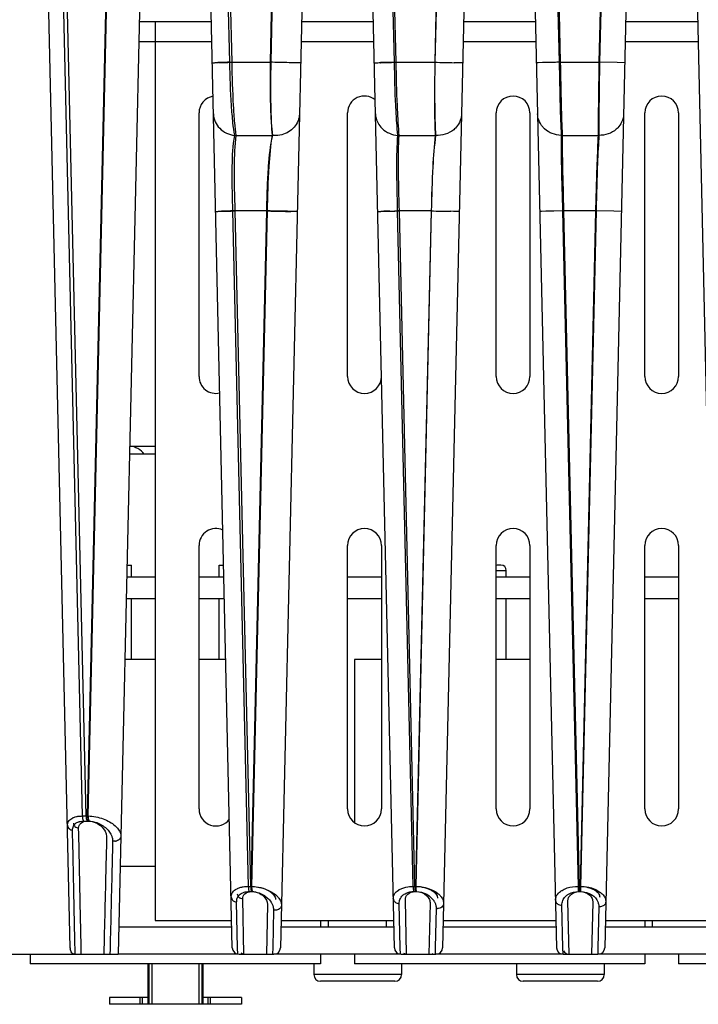
# Model space of a CAD drawing. Units: millimetres. Extents: x -1385 to -80, y -245 to 643.
# Drawn here: x -425 to -375, y 228 to 301 of the extents above; entities that cross this region are included whole.
import ezdxf

# ---------------------------------------------------------------- set-up
doc = ezdxf.new("R2010")
doc.units = ezdxf.units.MM
doc.header["$LTSCALE"] = 16.335
doc.layers.get('0').update_dxf_attribs({"linetype": 'CONTINUOUS'})
doc.layers.add('02___PRT_ALL_AXES', color=7, linetype='CONTINUOUS')

msp = doc.modelspace()

# ---------------------------------------------------------------- linework, layer by layer
at = {"color": 7, "linetype": 'Continuous'}
for p, q in [((-420.509, 242.318), (-422.348, 322.084)), ((-420.24, 242.318), (-422.074, 322.084)), ((-420.136, 242.318), (-418.302, 322.084)), ((-420.093, 242.318), (-418.254, 322.084)), ((-409.604, 298.082), (-410.157, 322.084)), ((-409.437, 298.082), (-409.988, 322.084)), ((-406.063, 322.084), (-406.616, 298.082)), ((-406.017, 322.084), (-406.568, 298.082)), ((-397.413, 298.082), (-397.966, 322.084)), ((-397.289, 298.082), (-397.84, 322.084)), ((-393.872, 322.084), (-394.425, 298.082)), ((-393.869, 322.084), (-394.421, 298.082)), ((-385.775, 322.084), (-385.222, 298.082)), ((-385.692, 322.084), (-385.141, 298.082)), ((-381.721, 322.084), (-382.273, 298.082)), ((-381.681, 322.084), (-382.234, 298.082)), ((-421.416, 232.551), (-423.309, 315.94)), ((-409.417, 232.573), (-411.299, 315.525)), ((-397.417, 232.573), (-399.291, 315.153)), ((-387.283, 314.816), (-385.417, 232.573)), ((-391.996, 314.224), (-393.849, 232.573)), ((-379.989, 314.508), (-381.849, 232.573)), ((-375.276, 314.508), (-373.417, 232.573)), ((-416.007, 313.719), (-417.86, 232.084)), ((-404.002, 313.962), (-405.849, 232.573)), ((-410.972, 301.084), (-416.294, 301.084)), ((-415.133, 301.084), (-415.133, 234.584)), ((-398.972, 301.084), (-404.294, 301.084)), ((-386.972, 301.084), (-392.294, 301.084)), ((-374.972, 301.084), (-380.294, 301.084)), ((-410.938, 299.584), (-415.133, 299.584)), ((-398.938, 299.584), (-404.328, 299.584)), ((-386.938, 299.584), (-392.328, 299.584)), ((-374.938, 299.584), (-380.328, 299.584)), ((-409.604, 298.082), (-406.568, 298.082)), ((-397.413, 298.082), (-394.421, 298.082)), ((-392.787, 298.047), (-392.987, 298.051)), ((-386.457, 298.053), (-386.777, 298.045)), ((-385.222, 298.082), (-382.234, 298.082)), ((-380.916, 298.053), (-382.234, 298.082)), ((-380.363, 298.042), (-380.916, 298.053)), ((-411.883, 274.834), (-411.883, 294.334)), ((-400.883, 274.834), (-400.883, 294.334)), ((-389.883, 274.834), (-389.883, 294.334)), ((-387.383, 294.334), (-387.383, 274.834)), ((-378.883, 274.834), (-378.883, 294.334)), ((-376.383, 294.334), (-376.383, 274.834)), ((-409.238, 292.675), (-406.45, 292.675)), ((-397.154, 292.675), (-394.365, 292.675)), ((-385.069, 292.675), (-382.281, 292.675)), ((-406.842, 287.084), (-409.379, 287.084)), ((-408.226, 237.11), (-409.379, 287.084)), ((-408.057, 237.11), (-409.206, 287.084)), ((-406.896, 287.084), (-408.05, 237.11)), ((-406.842, 287.084), (-407.991, 237.11)), ((-394.685, 287.084), (-397.177, 287.084)), ((-396.024, 237.11), (-397.177, 287.084)), ((-395.901, 237.11), (-397.05, 287.084)), ((-394.694, 287.084), (-395.848, 237.11)), ((-394.685, 287.084), (-395.834, 237.11)), ((-393.036, 287.049), (-393.244, 287.053)), ((-386.207, 287.055), (-386.527, 287.047)), ((-385.626, 287.069), (-386.207, 287.055)), ((-384.975, 287.084), (-385.626, 287.069)), ((-382.492, 287.084), (-384.975, 287.084)), ((-384.975, 287.084), (-383.822, 237.11)), ((-384.893, 287.084), (-383.744, 237.11)), ((-382.529, 287.084), (-383.678, 237.11)), ((-382.492, 287.084), (-383.646, 237.11)), ((-381.168, 287.054), (-382.492, 287.084)), ((-380.613, 287.043), (-381.168, 287.054)), ((-417.006, 269.684), (-415.133, 269.684)), ((-415.133, 269.084), (-417.02, 269.084)), ((-411.883, 242.834), (-411.883, 262.334)), ((-400.883, 242.834), (-400.883, 262.334)), ((-398.383, 262.334), (-398.383, 242.834)), ((-389.883, 242.834), (-389.883, 262.334)), ((-387.383, 262.334), (-387.383, 242.834)), ((-378.883, 242.834), (-378.883, 262.334)), ((-376.383, 262.334), (-376.383, 242.834)), ((-417.206, 260.884), (-416.883, 260.884)), ((-416.883, 259.984), (-416.883, 260.884)), ((-410.383, 260.884), (-410.059, 260.884)), ((-410.383, 259.984), (-410.383, 260.884)), ((-389.533, 260.884), (-389.733, 260.884)), ((-389.883, 260.484), (-389.133, 260.484)), ((-416.883, 253.884), (-416.883, 258.384)), ((-410.383, 253.884), (-410.383, 258.384)), ((-400.383, 253.884), (-400.383, 241.847)), ((-420.509, 242.318), (-420.093, 242.318)), ((-420.442, 241.934), (-420.026, 241.934)), ((-408.226, 237.11), (-407.991, 237.11)), ((-396.024, 237.11), (-395.834, 237.11)), ((-383.822, 237.11), (-383.646, 237.11)), ((-408.557, 232.093), (-408.646, 236.188)), ((-408.175, 236.726), (-407.94, 236.726)), ((-396.519, 232.087), (-396.608, 236.105)), ((-395.993, 236.726), (-395.804, 236.726)), ((-383.812, 236.726), (-383.636, 236.726)), ((-409.022, 232.571), (-409.096, 235.953)), ((-406.808, 235.769), (-406.896, 232.084)), ((-406.363, 235.345), (-406.429, 232.575)), ((-396.985, 232.572), (-397.057, 235.832)), ((-394.77, 235.853), (-394.859, 232.084)), ((-394.324, 235.467), (-394.392, 232.575)), ((-384.948, 232.573), (-385.019, 235.71)), ((-384.482, 232.084), (-384.571, 236.021)), ((-382.733, 235.937), (-382.821, 232.084)), ((-382.285, 235.589), (-382.355, 232.574)), ((-415.133, 234.584), (-409.463, 234.584)), ((-405.803, 234.584), (-397.463, 234.584)), ((-402.883, 234.584), (-402.883, 234.084)), ((-393.803, 234.584), (-385.463, 234.584)), ((-381.803, 234.584), (-373.463, 234.584)), ((-378.883, 234.584), (-378.883, 234.084)), ((-409.451, 234.084), (-417.814, 234.084)), ((-397.451, 234.084), (-405.814, 234.084)), ((-385.451, 234.084), (-393.814, 234.084)), ((-373.451, 234.084), (-381.814, 234.084)), ((-421.049, 232.084), (-421.059, 232.55)), ((-420.594, 232.084), (-420.604, 232.56)), ((-409.012, 232.093), (-409.023, 232.571)), ((-406.429, 232.576), (-406.441, 232.084)), ((-396.975, 232.087), (-396.985, 232.572)), ((-394.392, 232.575), (-394.403, 232.084)), ((-384.937, 232.084), (-384.948, 232.573)), ((-382.355, 232.574), (-382.366, 232.084)), ((-466.217, 232.084), (-417.86, 232.084)), ((-408.917, 232.084), (-406.348, 232.084)), ((-400.383, 232.084), (-400.383, 231.384)), ((-396.917, 232.084), (-394.348, 232.084)), ((-384.917, 232.084), (-382.348, 232.084)), ((-378.883, 232.084), (-378.883, 231.384)), ((-415.66, 231.384), (-415.66, 228.384)), ((-415.597, 231.384), (-415.597, 228.384)), ((-415.364, 231.384), (-415.364, 228.384)), ((-411.902, 231.384), (-411.902, 228.384)), ((-411.668, 231.384), (-411.668, 228.384)), ((-411.606, 231.384), (-411.606, 228.384)), ((-403.383, 231.384), (-403.383, 230.584)), ((-396.883, 231.384), (-396.883, 230.584)), ((-388.383, 231.384), (-388.383, 230.584)), ((-381.883, 231.384), (-381.883, 230.584)), ((-396.883, 230.584), (-403.383, 230.584)), ((-381.883, 230.584), (-388.383, 230.584)), ((-397.383, 230.084), (-402.883, 230.084)), ((-382.383, 230.084), (-387.883, 230.084)), ((-415.66, 228.884), (-418.521, 228.884)), ((-418.521, 228.884), (-418.521, 228.384)), ((-416.24, 228.384), (-416.24, 228.884)), ((-416.073, 228.384), (-416.073, 228.884)), ((-408.744, 228.884), (-411.606, 228.884)), ((-411.193, 228.384), (-411.193, 228.884)), ((-411.025, 228.384), (-411.025, 228.884)), ((-408.744, 228.884), (-408.744, 228.384)), ((-408.744, 228.384), (-418.521, 228.384))]:
    msp.add_line(p, q, dxfattribs=at)
at = {"color": 3, "linetype": 'Continuous'}
for p, q in [((-415.133, 299.584), (-416.328, 299.584)), ((-409.012, 232.084), (-417.86, 232.084)), ((-396.975, 232.084), (-406.348, 232.084)), ((-384.917, 232.084), (-394.348, 232.084)), ((-372.917, 232.084), (-382.348, 232.084))]:
    msp.add_line(p, q, dxfattribs=at)
at = {"color": 7, "linetype": 'Continuous'}
for centre, radius, start, end in [((-407.716, 207.262), 90.839, 91.61656, 91.74315), ((-405.37, 123.969), 174.165, 91.39281, 91.61482), ((-391.445, 37.643), 260.507, 91.31268, 91.54181), ((-384.62, 716.397), 418.429, 268.65725, 268.85429), ((-410.633, 294.334), 1.25, 99.90872, 180), ((-399.633, 294.334), 1.25, 50.27546, 180), ((-388.633, 294.334), 1.25, 0, 180), ((-377.633, 294.334), 1.25, 0, 180), ((-407.598, 201.772), 85.33, 91.64139, 91.76632), ((-405.415, 125.309), 161.824, 91.4038, 91.63856), ((-400.44, 550.242), 263.237, 268.59454, 268.87559), ((-402.981, 419.117), 132.088, 268.86164, 269.08962), ((-393.162, 102.427), 184.7, 91.42656, 91.56453), ((-385.476, 678.881), 391.905, 268.6521, 268.86424), ((-410.633, 274.834), 1.25, 180, 283.19597), ((-399.633, 274.834), 1.25, 180, 0), ((-388.633, 274.834), 1.25, 180, 0), ((-377.633, 274.834), 1.25, 180, 0), ((-417.133, 268.184), 1.5, 36.99379, 85.11177), ((-410.633, 262.334), 1.25, 65.46918, 180), ((-399.633, 262.334), 1.25, 0, 180), ((-388.633, 262.334), 1.25, 0, 180), ((-377.633, 262.334), 1.25, 0, 180), ((-389.733, 260.484), 0.4, 90, 112.26051), ((-389.533, 260.484), 0.4, 0, 90), ((-410.633, 242.834), 1.25, 180, 323.7459), ((-399.633, 242.834), 1.25, 180, 0), ((-388.633, 242.834), 1.25, 180, 0), ((-377.633, 242.834), 1.25, 180, 0), ((-421.136, 241.831), 0.582, 246.92834, 259.22304), ((-418.157, 241.088), 0.644, 273.10382, 277.39432), ((-396.436, 235.782), 1.253, 120.03403, 123.45945), ((-384.309, 235.638), 1.371, 123.2578, 126.40569), ((-396.175, 235.77), 0.918, 124.83598, 132.16331), ((-384, 235.624), 1.057, 128.43516, 135.39631), ((-394.27, 236.101), 0.637, 265.0946, 273.11427), ((-382.266, 236.222), 0.633, 268.26045, 273.01577), ((-420.663, 232.567), 0.754, 181.25833, 186.23791), ((-408.917, 232.584), 0.5, 181.3, 270), ((-406.348, 232.584), 0.5, 270, 358.7), ((-396.917, 232.584), 0.5, 181.3, 270), ((-394.348, 232.584), 0.5, 270, 358.7), ((-384.917, 232.584), 0.5, 181.3, 270), ((-382.348, 232.584), 0.5, 270, 358.7), ((-408.463, 232.584), 0.5, 232.60001, 270), ((-396.463, 232.584), 0.5, 235.39969, 270), ((-394.802, 232.584), 0.5, 270, 300.40293), ((-384.463, 232.584), 0.5, 209.55171, 270), ((-402.883, 230.584), 0.5, 180, 270), ((-397.383, 230.584), 0.5, 270, 0), ((-387.883, 230.584), 0.5, 180, 270), ((-382.383, 230.584), 0.5, 270, 0)]:
    msp.add_arc(centre, radius, start, end, dxfattribs=at)
for points, knots in [([(-410.903, 298.042), (-410.903, 298.044), (-410.888, 298.041), (-410.873, 298.046), (-410.835, 298.046), (-410.789, 298.049), (-410.729, 298.051), (-410.624, 298.054), (-410.539, 298.057), (-410.479, 298.059)], [0, 0, 0, 0, 0.016636, 0.065634, 0.146429, 0.258378, 0.400827, 0.572918, 1, 1, 1, 1]), ([(-410.449, 298.051), (-410.449, 298.052), (-410.439, 298.05), (-410.429, 298.054), (-410.405, 298.054), (-410.358, 298.056), (-410.277, 298.059), (-410.158, 298.063), (-410.009, 298.067), (-409.766, 298.074), (-409.572, 298.079), (-409.437, 298.082)], [0, 0, 0, 0, 0.004605, 0.018158, 0.04052, 0.071529, 0.15881, 0.277951, 0.4258, 0.59897, 1, 1, 1, 1]), ([(-409.238, 292.675), (-409.296, 292.98), (-409.388, 293.714), (-409.535, 295.516), (-409.586, 297.013), (-409.604, 298.082)], [0, 0, 0, 0, 0.171952, 0.408355, 1, 1, 1, 1]), ([(-409.126, 292.675), (-409.173, 292.981), (-409.248, 293.714), (-409.37, 295.516), (-409.418, 297.012), (-409.437, 298.082)], [0, 0, 0, 0, 0.171258, 0.407469, 1, 1, 1, 1]), ([(-406.616, 298.082), (-406.633, 297.014), (-406.633, 295.518), (-406.555, 293.716), (-406.493, 292.982), (-406.45, 292.675)], [0, 0, 0, 0, 0.592235, 0.828422, 1, 1, 1, 1]), ([(-404.822, 298.045), (-404.947, 298.047), (-405.545, 298.058), (-406.143, 298.071), (-406.616, 298.082)], [0, 0, 0, 0, 0.208803, 1, 1, 1, 1]), ([(-406.568, 298.082), (-406.587, 297.013), (-406.595, 295.518), (-406.543, 293.715), (-406.499, 292.982), (-406.467, 292.675)], [0, 0, 0, 0, 0.592978, 0.828977, 1, 1, 1, 1]), ([(-404.363, 298.042), (-404.363, 298.039), (-404.379, 298.043), (-404.396, 298.038), (-404.436, 298.041), (-404.486, 298.04), (-404.552, 298.041), (-404.665, 298.042), (-404.757, 298.044), (-404.822, 298.045)], [0, 0, 0, 0, 0.016582, 0.065558, 0.146451, 0.258724, 0.401665, 0.573891, 1, 1, 1, 1]), ([(-398.903, 298.042), (-398.903, 298.044), (-398.887, 298.04), (-398.871, 298.046), (-398.831, 298.044), (-398.783, 298.047), (-398.718, 298.049), (-398.608, 298.052), (-398.518, 298.055), (-398.454, 298.056)], [0, 0, 0, 0, 0.016457, 0.065327, 0.146141, 0.258403, 0.40137, 0.573639, 1, 1, 1, 1]), ([(-398.449, 298.051), (-398.449, 298.052), (-398.437, 298.049), (-398.426, 298.054), (-398.397, 298.053), (-398.361, 298.055), (-398.314, 298.056), (-398.233, 298.059), (-398.109, 298.062), (-397.938, 298.067), (-397.661, 298.074), (-397.441, 298.079), (-397.289, 298.082)], [0, 0, 0, 0, 0.004691, 0.018582, 0.041481, 0.07319, 0.113507, 0.162219, 0.283206, 0.432381, 0.605701, 1, 1, 1, 1]), ([(-397.154, 292.675), (-397.192, 292.984), (-397.253, 293.72), (-397.355, 295.522), (-397.396, 297.016), (-397.413, 298.082)], [0, 0, 0, 0, 0.172273, 0.40915, 1, 1, 1, 1]), ([(-397.061, 292.675), (-397.092, 292.984), (-397.143, 293.72), (-397.231, 295.522), (-397.27, 297.016), (-397.289, 298.082)], [0, 0, 0, 0, 0.172007, 0.408819, 1, 1, 1, 1]), ([(-394.425, 298.082), (-394.443, 297.017), (-394.452, 295.524), (-394.419, 293.721), (-394.389, 292.984), (-394.365, 292.675)], [0, 0, 0, 0, 0.591224, 0.827968, 1, 1, 1, 1]), ([(-394.421, 298.082), (-394.439, 297.016), (-394.455, 295.523), (-394.438, 293.721), (-394.418, 292.984), (-394.401, 292.675)], [0, 0, 0, 0, 0.59147, 0.82815, 1, 1, 1, 1]), ([(-392.363, 298.042), (-392.363, 298.039), (-392.378, 298.044), (-392.393, 298.039), (-392.43, 298.042), (-392.476, 298.042), (-392.537, 298.043), (-392.642, 298.045), (-392.727, 298.046), (-392.787, 298.047)], [0, 0, 0, 0, 0.016479, 0.065349, 0.146034, 0.257938, 0.400461, 0.572749, 1, 1, 1, 1]), ([(-386.777, 298.045), (-386.795, 298.045), (-386.825, 298.043), (-386.868, 298.045), (-386.886, 298.039), (-386.903, 298.044), (-386.903, 298.042)], [0, 0, 0, 0, 0.434147, 0.746982, 0.936323, 1, 1, 1, 1]), ([(-385.222, 298.082), (-385.338, 298.08), (-385.749, 298.07), (-386.161, 298.061), (-386.457, 298.053)], [0, 0, 0, 0, 0.281323, 1, 1, 1, 1]), ([(-385.222, 298.082), (-385.205, 297.018), (-385.165, 295.215), (-385.111, 293.412), (-385.069, 292.675)], [0, 0, 0, 0, 0.590571, 1, 1, 1, 1]), ([(-385.141, 298.082), (-385.122, 297.018), (-385.082, 295.215), (-385.031, 293.412), (-384.995, 292.675)], [0, 0, 0, 0, 0.590614, 1, 1, 1, 1]), ([(-382.273, 298.082), (-382.291, 297.018), (-382.318, 295.215), (-382.338, 293.413), (-382.336, 292.675)], [0, 0, 0, 0, 0.590712, 1, 1, 1, 1]), ([(-382.234, 298.082), (-382.252, 297.018), (-382.274, 295.215), (-382.288, 293.413), (-382.281, 292.675)], [0, 0, 0, 0, 0.590695, 1, 1, 1, 1]), ([(-404.617, 293.601), (-404.777, 293.29), (-405.336, 292.76), (-406.085, 292.636), (-406.45, 292.675)], [0, 0, 0, 0, 0.48799, 1, 1, 1, 1]), ([(-404.449, 294.256), (-404.453, 294.087), (-404.498, 293.859), (-404.591, 293.652), (-404.617, 293.601)], [0, 0, 0, 0, 0.746758, 1, 1, 1, 1]), ([(-398.681, 293.671), (-398.618, 293.532), (-398.504, 293.358), (-398.362, 293.21), (-398.325, 293.174)], [0, 0, 0, 0, 0.746268, 1, 1, 1, 1]), ([(-392.608, 293.621), (-392.684, 293.47), (-392.82, 293.283), (-392.987, 293.131), (-393.031, 293.094)], [0, 0, 0, 0, 0.745746, 1, 1, 1, 1]), ([(-392.449, 294.256), (-392.453, 294.093), (-392.496, 293.872), (-392.583, 293.671), (-392.608, 293.621)], [0, 0, 0, 0, 0.746833, 1, 1, 1, 1]), ([(-386.295, 293.149), (-386.346, 293.195), (-386.533, 293.386), (-386.673, 293.625), (-386.737, 293.813)], [0, 0, 0, 0, 0.255128, 1, 1, 1, 1]), ([(-380.6, 293.64), (-380.671, 293.493), (-380.8, 293.31), (-380.958, 293.159), (-381, 293.123)], [0, 0, 0, 0, 0.74583, 1, 1, 1, 1]), ([(-410.353, 293.197), (-410.208, 293.052), (-409.858, 292.81), (-409.448, 292.698), (-409.238, 292.675)], [0, 0, 0, 0, 0.493222, 1, 1, 1, 1]), ([(-398.325, 293.174), (-398.171, 293.028), (-397.8, 292.788), (-397.372, 292.689), (-397.154, 292.675)], [0, 0, 0, 0, 0.493084, 1, 1, 1, 1]), ([(-393.031, 293.094), (-393.212, 292.945), (-393.643, 292.716), (-394.126, 292.66), (-394.365, 292.675)], [0, 0, 0, 0, 0.493877, 1, 1, 1, 1]), ([(-385.069, 292.675), (-385.295, 292.68), (-385.742, 292.766), (-386.132, 293.002), (-386.295, 293.149)], [0, 0, 0, 0, 0.506843, 1, 1, 1, 1]), ([(-381, 293.123), (-381.172, 292.974), (-381.583, 292.742), (-382.048, 292.67), (-382.281, 292.675)], [0, 0, 0, 0, 0.493428, 1, 1, 1, 1]), ([(-409.379, 287.084), (-409.394, 287.646), (-409.421, 288.746), (-409.436, 290.61), (-409.371, 291.92), (-409.238, 292.675)], [0, 0, 0, 0, 0.301126, 0.589284, 1, 1, 1, 1]), ([(-409.206, 287.084), (-409.234, 288.181), (-409.285, 290.044), (-409.226, 291.914), (-409.126, 292.675)], [0, 0, 0, 0, 0.588477, 1, 1, 1, 1]), ([(-406.45, 292.675), (-406.615, 291.923), (-406.759, 290.617), (-406.849, 288.748), (-406.882, 287.647), (-406.896, 287.084)], [0, 0, 0, 0, 0.411609, 0.698948, 1, 1, 1, 1]), ([(-406.467, 292.675), (-406.6, 291.916), (-406.766, 290.05), (-406.814, 288.182), (-406.842, 287.084)], [0, 0, 0, 0, 0.412111, 1, 1, 1, 1]), ([(-397.177, 287.084), (-397.206, 288.172), (-397.258, 290.035), (-397.229, 291.903), (-397.154, 292.675)], [0, 0, 0, 0, 0.583902, 1, 1, 1, 1]), ([(-397.05, 287.084), (-397.078, 288.171), (-397.127, 290.034), (-397.115, 291.901), (-397.061, 292.675)], [0, 0, 0, 0, 0.583579, 1, 1, 1, 1]), ([(-394.365, 292.675), (-394.473, 291.905), (-394.615, 290.04), (-394.666, 288.173), (-394.694, 287.084)], [0, 0, 0, 0, 0.416556, 1, 1, 1, 1]), ([(-394.401, 292.675), (-394.49, 291.902), (-394.609, 290.038), (-394.658, 288.172), (-394.685, 287.084)], [0, 0, 0, 0, 0.416708, 1, 1, 1, 1]), ([(-385.069, 292.675), (-385.083, 291.895), (-385.055, 290.03), (-385.004, 288.167), (-384.975, 287.084)], [0, 0, 0, 0, 0.418719, 1, 1, 1, 1]), ([(-384.995, 292.675), (-385.002, 291.894), (-384.97, 290.03), (-384.921, 288.167), (-384.893, 287.084)], [0, 0, 0, 0, 0.418786, 1, 1, 1, 1]), ([(-382.336, 292.675), (-382.353, 292.354), (-382.442, 290.492), (-382.489, 288.627), (-382.529, 287.084)], [0, 0, 0, 0, 0.172245, 1, 1, 1, 1]), ([(-382.281, 292.675), (-382.3, 292.354), (-382.402, 290.492), (-382.452, 288.627), (-382.492, 287.084)], [0, 0, 0, 0, 0.172256, 1, 1, 1, 1]), ([(-410.653, 287.043), (-410.653, 287.046), (-410.638, 287.043), (-410.623, 287.048), (-410.586, 287.047), (-410.539, 287.05), (-410.478, 287.052), (-410.373, 287.056), (-410.288, 287.059), (-410.228, 287.061)], [0, 0, 0, 0, 0.016682, 0.065702, 0.146513, 0.258475, 0.400943, 0.573027, 1, 1, 1, 1]), ([(-410.2, 287.052), (-410.2, 287.054), (-410.19, 287.052), (-410.18, 287.055), (-410.156, 287.055), (-410.111, 287.058), (-410.032, 287.061), (-409.915, 287.065), (-409.769, 287.069), (-409.53, 287.076), (-409.339, 287.081), (-409.206, 287.084)], [0, 0, 0, 0, 0.004609, 0.018131, 0.040436, 0.071367, 0.158443, 0.277357, 0.425036, 0.598173, 1, 1, 1, 1]), ([(-405.066, 287.052), (-405.066, 287.049), (-405.086, 287.055), (-405.107, 287.049), (-405.156, 287.052), (-405.217, 287.051), (-405.297, 287.053), (-405.433, 287.054), (-405.634, 287.058), (-405.906, 287.063), (-406.208, 287.069), (-406.523, 287.076), (-406.736, 287.081), (-406.842, 287.084)], [0, 0, 0, 0, 0.005303, 0.020947, 0.046677, 0.082222, 0.127225, 0.180984, 0.311612, 0.467439, 0.640384, 0.821527, 1, 1, 1, 1]), ([(-404.613, 287.043), (-404.613, 287.041), (-404.629, 287.045), (-404.646, 287.04), (-404.687, 287.042), (-404.738, 287.041), (-404.805, 287.042), (-404.92, 287.044), (-405.014, 287.045), (-405.08, 287.046)], [0, 0, 0, 0, 0.016594, 0.065601, 0.14654, 0.258866, 0.401852, 0.57409, 1, 1, 1, 1]), ([(-398.653, 287.043), (-398.653, 287.046), (-398.638, 287.042), (-398.621, 287.047), (-398.582, 287.046), (-398.533, 287.049), (-398.469, 287.051), (-398.358, 287.054), (-398.269, 287.057), (-398.205, 287.058)], [0, 0, 0, 0, 0.016485, 0.065371, 0.146195, 0.258462, 0.401423, 0.573674, 1, 1, 1, 1]), ([(-398.2, 287.052), (-398.2, 287.054), (-398.188, 287.051), (-398.176, 287.055), (-398.148, 287.054), (-398.113, 287.056), (-398.066, 287.058), (-397.986, 287.06), (-397.864, 287.064), (-397.694, 287.068), (-397.419, 287.075), (-397.201, 287.08), (-397.05, 287.084)], [0, 0, 0, 0, 0.004693, 0.018567, 0.041435, 0.073098, 0.113359, 0.162006, 0.282859, 0.431933, 0.605233, 1, 1, 1, 1]), ([(-397.761, 287.07), (-397.714, 287.071), (-397.52, 287.076), (-397.325, 287.081), (-397.177, 287.084)], [0, 0, 0, 0, 0.237434, 1, 1, 1, 1]), ([(-392.613, 287.043), (-392.613, 287.041), (-392.627, 287.045), (-392.643, 287.041), (-392.68, 287.044), (-392.726, 287.043), (-392.786, 287.044), (-392.891, 287.046), (-392.976, 287.047), (-393.036, 287.049)], [0, 0, 0, 0, 0.016468, 0.065326, 0.146001, 0.257892, 0.400398, 0.572684, 1, 1, 1, 1]), ([(-386.527, 287.047), (-386.546, 287.047), (-386.576, 287.045), (-386.619, 287.047), (-386.636, 287.04), (-386.653, 287.046), (-386.653, 287.043)], [0, 0, 0, 0, 0.434209, 0.747062, 0.93638, 1, 1, 1, 1]), ([(-421.623, 241.633), (-421.625, 241.729), (-421.569, 241.942), (-421.402, 242.083), (-421.306, 242.139)], [0, 0, 0, 0, 0.464851, 1, 1, 1, 1]), ([(-421.197, 242.193), (-421.178, 242.201), (-421.095, 242.235), (-421.009, 242.259), (-420.942, 242.273)], [0, 0, 0, 0, 0.23582, 1, 1, 1, 1]), ([(-421.024, 241.757), (-421.006, 241.772), (-420.924, 241.831), (-420.83, 241.871), (-420.755, 241.893)], [0, 0, 0, 0, 0.233058, 1, 1, 1, 1]), ([(-420.942, 242.273), (-420.909, 242.281), (-420.766, 242.307), (-420.62, 242.317), (-420.509, 242.318)], [0, 0, 0, 0, 0.235698, 1, 1, 1, 1]), ([(-420.793, 241.412), (-420.795, 241.478), (-420.775, 241.613), (-420.602, 241.871), (-420.341, 241.934), (-420.173, 241.934)], [0, 0, 0, 0, 0.218154, 0.440605, 1, 1, 1, 1]), ([(-420.755, 241.893), (-420.731, 241.9), (-420.629, 241.925), (-420.522, 241.934), (-420.442, 241.934)], [0, 0, 0, 0, 0.236579, 1, 1, 1, 1]), ([(-420.509, 242.318), (-420.509, 242.282), (-420.503, 242.152), (-420.48, 242.02), (-420.442, 241.934)], [0, 0, 0, 0, 0.277804, 1, 1, 1, 1]), ([(-420.24, 242.318), (-420.24, 242.282), (-420.234, 242.152), (-420.211, 242.02), (-420.173, 241.934)], [0, 0, 0, 0, 0.277864, 1, 1, 1, 1]), ([(-420.136, 242.318), (-420.136, 242.282), (-420.131, 242.152), (-420.108, 242.02), (-420.07, 241.934)], [0, 0, 0, 0, 0.277886, 1, 1, 1, 1]), ([(-420.093, 242.318), (-420.093, 242.282), (-420.087, 242.152), (-420.064, 242.02), (-420.026, 241.934)], [0, 0, 0, 0, 0.277897, 1, 1, 1, 1]), ([(-420.093, 242.318), (-419.711, 242.316), (-418.993, 242.165), (-418.346, 241.815), (-418.092, 241.593)], [0, 0, 0, 0, 0.530488, 1, 1, 1, 1]), ([(-420.07, 241.934), (-419.883, 241.934), (-419.517, 241.838), (-418.991, 241.496), (-418.717, 241.064), (-418.723, 240.796)], [0, 0, 0, 0, 0.29575, 0.575535, 1, 1, 1, 1]), ([(-420.026, 241.934), (-419.83, 241.934), (-419.355, 241.834), (-418.741, 241.458), (-418.426, 241.035), (-418.344, 240.822)], [0, 0, 0, 0, 0.278122, 0.675388, 1, 1, 1, 1]), ([(-421.623, 241.633), (-421.621, 241.575), (-421.596, 241.497), (-421.55, 241.435), (-421.537, 241.42)], [0, 0, 0, 0, 0.738767, 1, 1, 1, 1]), ([(-421.537, 241.42), (-421.526, 241.407), (-421.476, 241.355), (-421.414, 241.317), (-421.364, 241.296)], [0, 0, 0, 0, 0.240354, 1, 1, 1, 1]), ([(-421.059, 232.55), (-421.075, 233.273), (-421.136, 236.176), (-421.198, 239.079), (-421.245, 241.26)], [0, 0, 0, 0, 0.248973, 1, 1, 1, 1]), ([(-421.177, 241.571), (-421.149, 241.624), (-421.1, 241.69), (-421.04, 241.744), (-421.024, 241.757)], [0, 0, 0, 0, 0.738813, 1, 1, 1, 1]), ([(-421.172, 241.785), (-421.17, 241.698), (-421.076, 241.511), (-420.892, 241.431), (-420.793, 241.412)], [0, 0, 0, 0, 0.464008, 1, 1, 1, 1]), ([(-420.604, 232.559), (-420.62, 233.294), (-420.682, 236.245), (-420.746, 239.196), (-420.793, 241.412)], [0, 0, 0, 0, 0.248987, 1, 1, 1, 1]), ([(-418.092, 241.593), (-418.056, 241.562), (-417.93, 241.443), (-417.82, 241.305), (-417.76, 241.194)], [0, 0, 0, 0, 0.274199, 1, 1, 1, 1]), ([(-417.76, 241.194), (-417.744, 241.164), (-417.689, 241.05), (-417.659, 240.921), (-417.661, 240.829)], [0, 0, 0, 0, 0.270867, 1, 1, 1, 1]), ([(-418.723, 240.796), (-418.741, 240.067), (-418.81, 237.163), (-418.881, 234.259), (-418.933, 232.084)], [0, 0, 0, 0, 0.251046, 1, 1, 1, 1]), ([(-418.276, 240.456), (-418.293, 239.756), (-418.36, 236.965), (-418.427, 234.174), (-418.478, 232.084)], [0, 0, 0, 0, 0.250986, 1, 1, 1, 1]), ([(-418.344, 240.822), (-418.333, 240.791), (-418.293, 240.673), (-418.274, 240.548), (-418.276, 240.456)], [0, 0, 0, 0, 0.262417, 1, 1, 1, 1]), ([(-417.661, 240.829), (-417.663, 240.737), (-417.768, 240.539), (-417.968, 240.464), (-418.074, 240.45)], [0, 0, 0, 0, 0.462532, 1, 1, 1, 1]), ([(-409.502, 236.326), (-409.504, 236.427), (-409.448, 236.65), (-409.282, 236.805), (-409.186, 236.869)], [0, 0, 0, 0, 0.465876, 1, 1, 1, 1]), ([(-409.064, 236.939), (-409.038, 236.952), (-408.927, 237.002), (-408.809, 237.037), (-408.717, 237.057)], [0, 0, 0, 0, 0.233238, 1, 1, 1, 1]), ([(-408.717, 237.057), (-408.679, 237.066), (-408.517, 237.097), (-408.352, 237.109), (-408.226, 237.11)], [0, 0, 0, 0, 0.236824, 1, 1, 1, 1]), ([(-408.226, 237.11), (-408.226, 237.074), (-408.222, 236.945), (-408.205, 236.814), (-408.175, 236.726)], [0, 0, 0, 0, 0.279881, 1, 1, 1, 1]), ([(-408.057, 237.11), (-408.057, 237.074), (-408.053, 236.945), (-408.037, 236.814), (-408.007, 236.726)], [0, 0, 0, 0, 0.279912, 1, 1, 1, 1]), ([(-408.05, 237.11), (-408.05, 237.074), (-408.045, 236.945), (-408.029, 236.814), (-407.999, 236.726)], [0, 0, 0, 0, 0.279908, 1, 1, 1, 1]), ([(-408.05, 237.11), (-407.697, 237.108), (-407.037, 236.985), (-406.438, 236.675), (-406.204, 236.476)], [0, 0, 0, 0, 0.534946, 1, 1, 1, 1]), ([(-407.991, 237.11), (-407.761, 237.108), (-407.321, 237.044), (-406.823, 236.853), (-406.511, 236.643), (-406.311, 236.449), (-406.219, 236.259), (-406.221, 236.142)], [0, 0, 0, 0, 0.318961, 0.610816, 0.73324, 0.83781, 1, 1, 1, 1]), ([(-407.991, 237.11), (-407.991, 237.074), (-407.986, 236.945), (-407.97, 236.814), (-407.94, 236.726)], [0, 0, 0, 0, 0.279924, 1, 1, 1, 1]), ([(-397.499, 236.205), (-397.502, 236.319), (-397.431, 236.575), (-397.239, 236.752), (-397.126, 236.827)], [0, 0, 0, 0, 0.459446, 1, 1, 1, 1]), ([(-397.063, 236.866), (-397.038, 236.881), (-396.929, 236.939), (-396.813, 236.983), (-396.723, 237.011)], [0, 0, 0, 0, 0.234546, 1, 1, 1, 1]), ([(-396.723, 237.011), (-396.67, 237.027), (-396.442, 237.086), (-396.204, 237.109), (-396.024, 237.11)], [0, 0, 0, 0, 0.234088, 1, 1, 1, 1]), ([(-396.024, 237.11), (-396.024, 237.074), (-396.021, 236.945), (-396.012, 236.816), (-395.993, 236.726)], [0, 0, 0, 0, 0.281678, 1, 1, 1, 1]), ([(-395.901, 237.11), (-395.901, 237.074), (-395.898, 236.945), (-395.889, 236.816), (-395.871, 236.726)], [0, 0, 0, 0, 0.281692, 1, 1, 1, 1]), ([(-395.848, 237.11), (-395.848, 237.074), (-395.845, 236.945), (-395.836, 236.816), (-395.817, 236.726)], [0, 0, 0, 0, 0.281696, 1, 1, 1, 1]), ([(-395.848, 237.11), (-395.532, 237.108), (-394.946, 237.014), (-394.408, 236.752), (-394.197, 236.584)], [0, 0, 0, 0, 0.539107, 1, 1, 1, 1]), ([(-395.834, 237.11), (-395.62, 237.108), (-395.304, 237.068), (-394.915, 236.942), (-394.528, 236.763), (-394.214, 236.472), (-394.22, 236.226)], [0, 0, 0, 0, 0.32941, 0.483258, 0.622061, 1, 1, 1, 1]), ([(-395.834, 237.11), (-395.834, 237.074), (-395.832, 236.945), (-395.822, 236.816), (-395.804, 236.726)], [0, 0, 0, 0, 0.281699, 1, 1, 1, 1]), ([(-385.061, 236.784), (-385.044, 236.795), (-384.973, 236.84), (-384.898, 236.878), (-384.84, 236.905)], [0, 0, 0, 0, 0.239816, 1, 1, 1, 1]), ([(-384.84, 236.905), (-384.768, 236.938), (-384.442, 237.061), (-384.09, 237.108), (-383.822, 237.11)], [0, 0, 0, 0, 0.228081, 1, 1, 1, 1]), ([(-383.822, 237.11), (-383.822, 237.074), (-383.821, 236.946), (-383.818, 236.817), (-383.812, 236.726)], [0, 0, 0, 0, 0.282596, 1, 1, 1, 1]), ([(-383.744, 237.11), (-383.744, 237.074), (-383.743, 236.946), (-383.74, 236.817), (-383.734, 236.726)], [0, 0, 0, 0, 0.282599, 1, 1, 1, 1]), ([(-383.678, 237.11), (-383.479, 237.108), (-383.109, 237.064), (-382.635, 236.891), (-382.308, 236.641), (-382.215, 236.41), (-382.218, 236.31)], [0, 0, 0, 0, 0.330573, 0.615439, 0.83339, 1, 1, 1, 1]), ([(-383.678, 237.11), (-383.678, 237.074), (-383.677, 236.946), (-383.674, 236.817), (-383.668, 236.726)], [0, 0, 0, 0, 0.2826, 1, 1, 1, 1]), ([(-383.646, 237.11), (-383.646, 237.074), (-383.645, 236.946), (-383.642, 236.817), (-383.636, 236.726)], [0, 0, 0, 0, 0.28259, 1, 1, 1, 1]), ([(-383.646, 237.11), (-383.372, 237.109), (-382.864, 237.037), (-382.391, 236.828), (-382.203, 236.691)], [0, 0, 0, 0, 0.541154, 1, 1, 1, 1]), ([(-409.502, 236.326), (-409.501, 236.257), (-409.443, 236.111), (-409.317, 236.025), (-409.246, 235.995)], [0, 0, 0, 0, 0.470534, 1, 1, 1, 1]), ([(-409.054, 236.561), (-409.052, 236.471), (-408.947, 236.276), (-408.75, 236.203), (-408.646, 236.188)], [0, 0, 0, 0, 0.460544, 1, 1, 1, 1]), ([(-409.049, 236.231), (-409.037, 236.265), (-408.972, 236.4), (-408.86, 236.512), (-408.764, 236.573)], [0, 0, 0, 0, 0.236773, 1, 1, 1, 1]), ([(-408.649, 236.634), (-408.615, 236.649), (-408.463, 236.705), (-408.299, 236.726), (-408.175, 236.726)], [0, 0, 0, 0, 0.23148, 1, 1, 1, 1]), ([(-408.646, 236.188), (-408.647, 236.255), (-408.626, 236.392), (-408.447, 236.656), (-408.18, 236.726), (-408.007, 236.726)], [0, 0, 0, 0, 0.214973, 0.438208, 1, 1, 1, 1]), ([(-407.999, 236.726), (-407.696, 236.726), (-407.128, 236.556), (-406.693, 236.167), (-406.551, 235.949)], [0, 0, 0, 0, 0.53867, 1, 1, 1, 1]), ([(-407.94, 236.726), (-407.78, 236.726), (-407.47, 236.652), (-407.019, 236.365), (-406.803, 235.995), (-406.808, 235.769)], [0, 0, 0, 0, 0.300209, 0.576584, 1, 1, 1, 1]), ([(-406.204, 236.476), (-406.186, 236.462), (-406.12, 236.403), (-406.058, 236.34), (-406.016, 236.291)], [0, 0, 0, 0, 0.261113, 1, 1, 1, 1]), ([(-406.016, 236.291), (-406.001, 236.274), (-405.947, 236.206), (-405.899, 236.134), (-405.869, 236.077)], [0, 0, 0, 0, 0.262595, 1, 1, 1, 1]), ([(-405.869, 236.077), (-405.854, 236.048), (-405.802, 235.935), (-405.775, 235.809), (-405.777, 235.718)], [0, 0, 0, 0, 0.26757, 1, 1, 1, 1]), ([(-397.499, 236.205), (-397.498, 236.134), (-397.434, 235.982), (-397.299, 235.897), (-397.224, 235.869)], [0, 0, 0, 0, 0.467532, 1, 1, 1, 1]), ([(-397.043, 236.009), (-397.035, 236.049), (-396.989, 236.215), (-396.887, 236.363), (-396.791, 236.45)], [0, 0, 0, 0, 0.240472, 1, 1, 1, 1]), ([(-396.699, 236.523), (-396.653, 236.555), (-396.438, 236.679), (-396.185, 236.726), (-395.993, 236.726)], [0, 0, 0, 0, 0.225633, 1, 1, 1, 1]), ([(-396.608, 236.105), (-396.61, 236.18), (-396.583, 236.337), (-396.376, 236.637), (-396.07, 236.726), (-395.871, 236.726)], [0, 0, 0, 0, 0.211413, 0.43586, 1, 1, 1, 1]), ([(-395.817, 236.726), (-395.545, 236.726), (-395.036, 236.594), (-394.639, 236.253), (-394.51, 236.063)], [0, 0, 0, 0, 0.542749, 1, 1, 1, 1]), ([(-395.804, 236.726), (-395.526, 236.726), (-395.115, 236.567), (-394.817, 236.167), (-394.768, 235.952), (-394.77, 235.853)], [0, 0, 0, 0, 0.567395, 0.797753, 1, 1, 1, 1]), ([(-394.51, 236.063), (-394.497, 236.042), (-394.446, 235.962), (-394.405, 235.875), (-394.381, 235.808)], [0, 0, 0, 0, 0.258536, 1, 1, 1, 1]), ([(-394.197, 236.584), (-394.178, 236.568), (-394.106, 236.508), (-394.039, 236.441), (-393.994, 236.388)], [0, 0, 0, 0, 0.262432, 1, 1, 1, 1]), ([(-393.994, 236.388), (-393.98, 236.371), (-393.928, 236.307), (-393.883, 236.236), (-393.856, 236.181)], [0, 0, 0, 0, 0.261913, 1, 1, 1, 1]), ([(-393.856, 236.181), (-393.842, 236.154), (-393.795, 236.046), (-393.773, 235.926), (-393.774, 235.84)], [0, 0, 0, 0, 0.263765, 1, 1, 1, 1]), ([(-385.497, 236.083), (-385.499, 236.202), (-385.426, 236.467), (-385.236, 236.658), (-385.123, 236.741)], [0, 0, 0, 0, 0.458281, 1, 1, 1, 1]), ([(-385.497, 236.083), (-385.495, 236.009), (-385.425, 235.851), (-385.28, 235.768), (-385.199, 235.741)], [0, 0, 0, 0, 0.465167, 1, 1, 1, 1]), ([(-385.019, 235.71), (-385.021, 235.826), (-384.978, 236.071), (-384.84, 236.277), (-384.752, 236.366)], [0, 0, 0, 0, 0.481121, 1, 1, 1, 1]), ([(-384.657, 236.451), (-384.604, 236.493), (-384.352, 236.658), (-384.043, 236.726), (-383.812, 236.726)], [0, 0, 0, 0, 0.225862, 1, 1, 1, 1]), ([(-384.571, 236.021), (-384.572, 236.104), (-384.54, 236.281), (-384.304, 236.617), (-383.961, 236.726), (-383.734, 236.726)], [0, 0, 0, 0, 0.208156, 0.434136, 1, 1, 1, 1]), ([(-383.668, 236.726), (-383.415, 236.726), (-383.037, 236.593), (-382.771, 236.224), (-382.731, 236.028), (-382.733, 235.937)], [0, 0, 0, 0, 0.567264, 0.795076, 1, 1, 1, 1]), ([(-383.636, 236.726), (-383.347, 236.726), (-382.816, 236.586), (-382.444, 236.177), (-382.357, 235.966)], [0, 0, 0, 0, 0.55815, 1, 1, 1, 1]), ([(-382.203, 236.691), (-382.167, 236.665), (-382.042, 236.565), (-381.933, 236.441), (-381.875, 236.34)], [0, 0, 0, 0, 0.273698, 1, 1, 1, 1]), ([(-381.875, 236.34), (-381.857, 236.31), (-381.798, 236.192), (-381.77, 236.058), (-381.772, 235.962)], [0, 0, 0, 0, 0.264416, 1, 1, 1, 1]), ([(-406.551, 235.949), (-406.538, 235.929), (-406.49, 235.851), (-406.451, 235.768), (-406.427, 235.705)], [0, 0, 0, 0, 0.258554, 1, 1, 1, 1]), ([(-406.427, 235.705), (-406.416, 235.675), (-406.378, 235.559), (-406.361, 235.436), (-406.363, 235.345)], [0, 0, 0, 0, 0.260029, 1, 1, 1, 1]), ([(-405.777, 235.718), (-405.779, 235.62), (-405.903, 235.41), (-406.123, 235.346), (-406.238, 235.34)], [0, 0, 0, 0, 0.458232, 1, 1, 1, 1]), ([(-394.381, 235.808), (-394.371, 235.78), (-394.337, 235.67), (-394.322, 235.553), (-394.324, 235.467)], [0, 0, 0, 0, 0.257301, 1, 1, 1, 1]), ([(-393.774, 235.84), (-393.777, 235.743), (-393.901, 235.535), (-394.12, 235.472), (-394.235, 235.466)], [0, 0, 0, 0, 0.456425, 1, 1, 1, 1]), ([(-382.357, 235.966), (-382.344, 235.935), (-382.301, 235.814), (-382.283, 235.684), (-382.285, 235.589)], [0, 0, 0, 0, 0.256863, 1, 1, 1, 1]), ([(-381.772, 235.962), (-381.773, 235.885), (-381.851, 235.718), (-382.007, 235.637), (-382.092, 235.613)], [0, 0, 0, 0, 0.463476, 1, 1, 1, 1]), ([(-421.049, 232.084), (-421.096, 232.084), (-421.194, 232.104), (-421.351, 232.232), (-421.401, 232.385), (-421.412, 232.485)], [0, 0, 0, 0, 0.239601, 0.486958, 1, 1, 1, 1])]:
    msp.add_open_spline(points, degree=3, knots=knots, dxfattribs=at)
for points in [[(-410.817, 294.256), (-410.812, 294.059), (-410.766, 293.859), (-410.686, 293.678)], [(-410.686, 293.678), (-410.607, 293.5), (-410.491, 293.335), (-410.353, 293.197)], [(-398.817, 294.256), (-398.812, 294.056), (-398.765, 293.853), (-398.681, 293.671)], [(-386.737, 293.813), (-386.786, 293.955), (-386.813, 294.106), (-386.817, 294.256)], [(-380.449, 294.256), (-380.454, 294.045), (-380.507, 293.83), (-380.6, 293.64)], [(-421.306, 242.139), (-421.271, 242.159), (-421.235, 242.177), (-421.197, 242.193)], [(-421.245, 241.26), (-421.247, 241.366), (-421.226, 241.477), (-421.177, 241.571)], [(-418.122, 240.446), (-418.173, 240.443), (-418.226, 240.446), (-418.276, 240.456)], [(-409.186, 236.869), (-409.147, 236.895), (-409.106, 236.918), (-409.064, 236.939)], [(-409.096, 235.953), (-409.098, 236.047), (-409.083, 236.144), (-409.049, 236.231)], [(-408.764, 236.573), (-408.727, 236.596), (-408.688, 236.616), (-408.649, 236.634)], [(-409.246, 235.995), (-409.199, 235.974), (-409.147, 235.96), (-409.096, 235.953)], [(-406.238, 235.34), (-406.28, 235.338), (-406.322, 235.339), (-406.363, 235.345)], [(-397.224, 235.869), (-397.17, 235.849), (-397.114, 235.836), (-397.057, 235.832)], [(-397.057, 235.832), (-397.059, 235.891), (-397.054, 235.951), (-397.043, 236.009)], [(-385.199, 235.741), (-385.141, 235.722), (-385.08, 235.712), (-385.019, 235.71)], [(-382.092, 235.613), (-382.138, 235.6), (-382.186, 235.592), (-382.233, 235.589)]]:
    msp.add_open_spline(points, degree=3, dxfattribs=at)
at = {"layer": '02___PRT_ALL_AXES', "color": 7, "linetype": 'Continuous'}
for p, q in [((-389.133, 259.984), (-389.133, 260.484)), ((-415.133, 259.984), (-417.227, 259.984)), ((-410.039, 259.984), (-411.883, 259.984)), ((-398.383, 259.984), (-400.883, 259.984)), ((-387.383, 259.984), (-389.883, 259.984)), ((-376.383, 259.984), (-378.883, 259.984)), ((-415.133, 258.384), (-417.263, 258.384)), ((-410.003, 258.384), (-411.883, 258.384)), ((-398.383, 258.384), (-400.883, 258.384)), ((-387.383, 258.384), (-389.883, 258.384)), ((-389.133, 253.884), (-389.133, 258.384)), ((-376.383, 258.384), (-378.883, 258.384)), ((-415.133, 253.884), (-417.365, 253.884)), ((-409.901, 253.884), (-411.883, 253.884)), ((-398.383, 253.884), (-400.383, 253.884)), ((-387.383, 253.884), (-389.883, 253.884)), ((-415.133, 238.584), (-417.712, 238.584)), ((-402.332, 234.584), (-402.332, 234.084)), ((-398.011, 234.084), (-398.011, 234.584)), ((-378.332, 234.584), (-378.332, 234.084)), ((-424.383, 232.084), (-424.383, 231.384)), ((-402.883, 232.084), (-402.883, 231.384)), ((-376.383, 232.084), (-376.383, 231.384)), ((-402.883, 231.384), (-424.383, 231.384)), ((-378.883, 231.384), (-400.383, 231.384)), ((-354.883, 231.384), (-376.383, 231.384))]:
    msp.add_line(p, q, dxfattribs=at)

doc.saveas('drawing.dxf')
